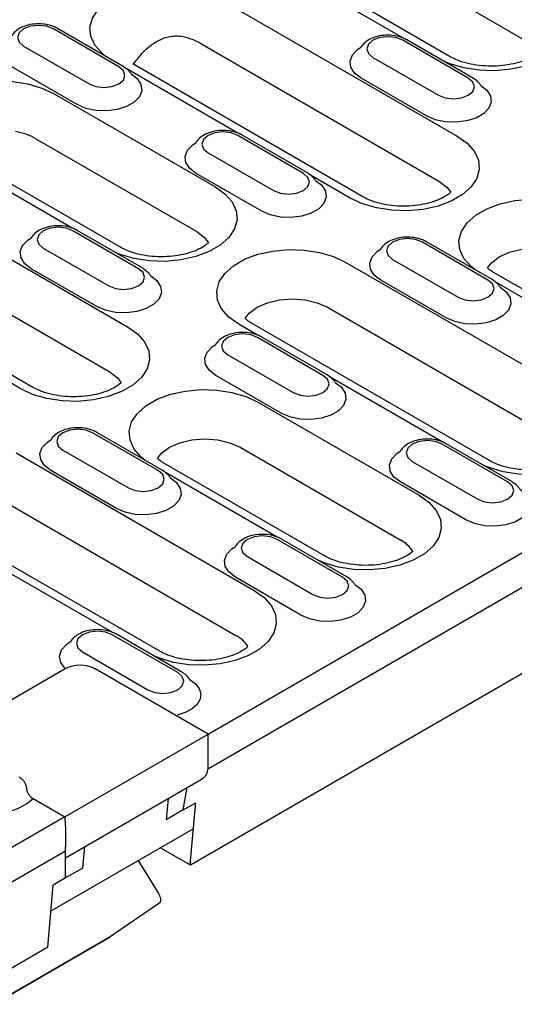
# Model space of a CAD drawing. Units: millimetres. Extents: x 2602 to 71914, y -16995 to 10988.
# Drawn here: x 11452 to 11523, y -10120 to -9980 of the extents above; entities that cross this region are included whole.
import ezdxf

# ---------------------------------------------------------------- set-up
doc = ezdxf.new("R2010")
doc.units = ezdxf.units.MM
doc.header["$LTSCALE"] = 2.2
doc.layers.add('DUENN-18', color=7, linetype='Continuous')
doc.layers.add('SICHTBAR', color=7, linetype='Continuous')

msp = doc.modelspace()

# ---------------------------------------------------------------- linework, layer by layer
at = {"layer": 'DUENN-18', "linetype": 'Continuous'}
for p, q in [((11501.714, -9970.0963), (11524.6243, -9983.3221)), ((11479.3021, -10086.8815), (11679.4036, -9971.3654)), ((11513.7555, -9985.5581), (11492.0362, -9973.0198)), ((11506.9874, -9982.8682), (11491.0598, -9973.6734)), ((11480.8146, -9977.262), (11514.7558, -9996.8558)), ((11466.517, -9986.9851), (11457.1831, -9981.5968)), ((11467.1169, -9986.9257), (11457.7831, -9981.5374)), ((11516.3256, -9988.6016), (11506.9917, -9983.2133)), ((11516.9255, -9988.5422), (11507.5917, -9983.1539)), ((11452.9405, -9984.046), (11462.2743, -9989.4343)), ((11478.2098, -9983.665), (11512.1509, -10003.2588)), ((11502.7491, -9985.6625), (11512.0829, -9991.0508)), ((11460.5773, -9992.3737), (11451.2434, -9986.9854)), ((11483.4831, -9996.4369), (11467.5556, -9987.2421)), ((11501.2821, -10005.4947), (11468.532, -9986.5885)), ((11510.3859, -9993.9902), (11501.052, -9988.6019)), ((11457.3104, -9990.8307), (11480.2207, -10004.0565)), ((11454.7056, -9997.2337), (11477.6158, -10010.4595)), ((11492.8213, -10002.1703), (11483.4875, -9996.782)), ((11493.4213, -10002.1109), (11484.0875, -9996.7226)), ((11479.2449, -9999.2312), (11488.5787, -10004.6195)), ((11459.9789, -10010.0056), (11444.0514, -10000.8108)), ((11466.747, -10012.6955), (11445.0278, -10000.1572)), ((11486.8816, -10007.5589), (11477.5478, -10002.1706)), ((11499.4823, -10005.673), (11493.8606, -10002.4276)), ((11433.8062, -10004.3994), (11467.7473, -10023.9932)), ((11431.2014, -10010.8024), (11465.1425, -10030.3962)), ((11469.3171, -10015.739), (11459.9833, -10010.3507)), ((11469.9171, -10015.6796), (11460.5832, -10010.2913)), ((11519.1257, -10017.3555), (11509.7919, -10011.9672)), ((11519.7256, -10017.2961), (11510.3918, -10011.9078)), ((11454.2737, -10032.6322), (11421.5236, -10013.7259)), ((11455.7406, -10012.7999), (11465.0745, -10018.1882)), ((11498.8883, -10014.8331), (11532.8294, -10034.4269)), ((11505.5493, -10014.4164), (11514.8831, -10019.8047)), ((11463.3774, -10021.1276), (11454.0436, -10015.7393)), ((11542.86, -10029.4971), (11519.9498, -10016.2713)), ((11513.186, -10022.7441), (11503.8522, -10017.3558)), ((11536.0919, -10026.8072), (11520.1649, -10017.6128)), ((11496.2835, -10021.2361), (11530.2246, -10040.8299)), ((11486.2833, -10025.1908), (11483.6148, -10023.6503)), ((11519.3558, -10043.0659), (11485.4146, -10023.4721)), ((11495.6215, -10030.9242), (11486.2877, -10025.5359)), ((11496.2214, -10030.8647), (11486.8876, -10025.4765)), ((11482.045, -10027.9851), (11491.3788, -10033.3734)), ((11452.4738, -10032.8104), (11446.8521, -10029.565)), ((11489.6818, -10036.3128), (11480.348, -10030.9245)), ((11512.5876, -10040.3759), (11496.6608, -10031.1816)), ((11486.4149, -10034.7698), (11509.3252, -10047.9956)), ((11472.1172, -10044.4929), (11462.7834, -10039.1046)), ((11472.7172, -10044.4335), (11463.3834, -10039.0452)), ((11521.9258, -10046.1094), (11512.592, -10040.7211)), ((11522.5258, -10046.0499), (11513.192, -10040.6616)), ((11451.8798, -10041.9705), (11485.821, -10061.5643)), ((11458.5408, -10041.5538), (11467.8746, -10046.9421)), ((11483.8101, -10041.1728), (11506.7204, -10054.3986)), ((11495.8516, -10056.6345), (11472.9413, -10043.4087)), ((11508.3494, -10043.1703), (11517.6832, -10048.5586)), ((11466.1775, -10049.8815), (11456.8437, -10044.4932)), ((11489.0834, -10053.9446), (11473.1565, -10044.7502)), ((11515.9861, -10051.498), (11506.6523, -10046.1097)), ((11449.275, -10048.3735), (11483.2161, -10067.9673)), ((11472.3473, -10070.2033), (11438.4062, -10050.6095)), ((11498.4216, -10059.6781), (11489.0878, -10054.2898)), ((11499.0216, -10059.6186), (11489.6878, -10054.2304)), ((11484.8452, -10056.739), (11494.179, -10062.1273)), ((11465.5792, -10067.5134), (11449.6517, -10058.3186)), ((11492.4819, -10065.0667), (11483.1481, -10059.6784)), ((11474.9174, -10073.2468), (11465.5836, -10067.8585)), ((11475.5173, -10073.1873), (11466.1835, -10067.7991)), ((11461.3409, -10070.3077), (11470.6747, -10075.696)), ((11458.9226, -10099.626), (11476.2424, -10089.6275)), ((11473.5686, -10091.1711), (11473.2563, -10094.2362)), ((11475.7117, -10092.7941), (11473.2563, -10094.2362)), ((11456.7908, -10107.2248), (11477.121, -10095.4884)), ((11461.3793, -10101.0926), (11461.6916, -10098.0275)), ((11472.4543, -10098.1824), (11476.6969, -10100.6316)), ((11458.9078, -10098.6549), (11257.3972, -10214.9845)), ((11469.2707, -10100.0203), (11472.1716, -10104.6846)), ((11461.3793, -10101.0926), (11458.9226, -10102.487)), ((11472.2329, -10106.1119), (11465.2934, -10110.8736)), ((11444.9329, -10122.6275), (11465.2934, -10110.8736)), ((11465.267, -10110.8902), (11444.9065, -10122.6441))]:
    msp.add_line(p, q, dxfattribs=at)
at = {"layer": 'DUENN-18', "linetype": 'Continuous', "flags": 128}
for points in [[(11464.6833, -9985.5208), (11464.1203, -9985.0662), (11463.0952, -9983.9049), (11462.5109, -9982.6459), (11462.3927, -9981.3443), (11462.7459, -9980.0569), (11463.555, -9978.8401), (11464.7847, -9977.747), (11466.3812, -9976.8253), (11468.2748, -9976.1154), (11470.3827, -9975.6483), (11472.6127, -9975.4444), (11474.8674, -9975.5126), (11477.0483, -9975.85), (11479.06, -9976.4417), (11480.8146, -9977.262)], [(11527.2291, -9976.9191), (11528.65, -9977.932), (11529.6751, -9979.0934), (11530.2594, -9980.3524), (11530.3776, -9981.654), (11530.0244, -9982.9413), (11529.2153, -9984.1582), (11527.9856, -9985.2513), (11526.3891, -9986.173), (11524.4955, -9986.8829), (11522.3876, -9987.35), (11520.1576, -9987.5539), (11517.9029, -9987.4856), (11515.722, -9987.1483), (11513.7103, -9986.5566), (11512.9229, -9986.2315)], [(11457.1831, -9981.5968), (11456.2099, -9981.2214), (11455.0618, -9981.0895), (11453.9138, -9981.2214), (11452.9405, -9981.5968), (11452.2902, -9982.1586), (11452.0618, -9982.8214), (11452.2902, -9983.4841), (11452.9405, -9984.046)], [(11506.9917, -9983.2133), (11506.0185, -9982.8379), (11504.8704, -9982.706), (11503.7224, -9982.8379), (11502.7491, -9983.2133), (11502.0988, -9983.7751), (11501.8704, -9984.4379), (11502.0988, -9985.1006), (11502.7491, -9985.6625)], [(11501.052, -9988.6019), (11500.131, -9987.8916), (11499.5938, -9987.0602), (11499.4842, -9986.1752), (11499.8109, -9985.3082), (11500.5475, -9984.5294), (11501.0297, -9984.2063)], [(11462.2743, -9989.4343), (11463.2476, -9989.8097), (11464.3956, -9989.9416), (11465.5437, -9989.8097), (11466.517, -9989.4343), (11467.1673, -9988.8724), (11467.3956, -9988.2097), (11467.1673, -9987.5469), (11466.517, -9986.9851)], [(11468.2716, -9988.0095), (11469.1351, -9988.6754), (11469.6722, -9989.5067), (11469.7819, -9990.3918), (11469.4552, -9991.2588), (11468.7186, -9992.0376), (11467.6317, -9992.665), (11466.2827, -9993.0902), (11464.7809, -9993.2788), (11463.2478, -9993.2155), (11461.8077, -9992.9054), (11460.5773, -9992.3737)], [(11512.0829, -9991.0508), (11513.0562, -9991.4262), (11514.2042, -9991.558), (11515.3523, -9991.4262), (11516.3256, -9991.0508), (11516.9759, -9990.4889), (11517.2042, -9989.8262), (11516.9759, -9989.1634), (11516.3256, -9988.6016)], [(11441.1791, -9999.0895), (11440.616, -9998.6349), (11439.591, -9997.4736), (11439.0066, -9996.2146), (11438.8885, -9994.913), (11439.2417, -9993.6256), (11440.0508, -9992.4088), (11441.2805, -9991.3157), (11442.877, -9990.394), (11444.7706, -9989.6841), (11446.8784, -9989.217), (11449.1084, -9989.0131), (11451.3632, -9989.0813), (11453.544, -9989.4187), (11455.5558, -9990.0104), (11457.3104, -9990.8307)], [(11518.0796, -9989.6255), (11518.9437, -9990.2919), (11519.4808, -9991.1232), (11519.5905, -9992.0083), (11519.2638, -9992.8753), (11518.5272, -9993.654), (11517.4403, -9994.2814), (11516.0913, -9994.7067), (11514.5895, -9994.8953), (11513.0564, -9994.832), (11511.6163, -9994.5219), (11510.3859, -9993.9902)], [(11483.4875, -9996.782), (11482.5142, -9996.4066), (11481.3662, -9996.2747), (11480.2181, -9996.4066), (11479.2449, -9996.782), (11478.5946, -9997.3438), (11478.3662, -9998.0066), (11478.5946, -9998.6693), (11479.2449, -9999.2312)], [(11514.7558, -9996.8558), (11516.1767, -9997.8687), (11517.2017, -9999.0301), (11517.7861, -10000.2891), (11517.9042, -10001.5907), (11517.551, -10002.878), (11516.7419, -10004.0949), (11515.5122, -10005.188), (11513.9157, -10006.1097), (11512.0221, -10006.8195), (11509.9143, -10007.2866), (11507.6843, -10007.4905), (11505.4295, -10007.4223), (11503.2487, -10007.085), (11501.2369, -10006.4932), (11499.4823, -10005.673)], [(11477.5478, -10002.1706), (11476.6267, -10001.4603), (11476.0896, -10000.6289), (11475.98, -9999.7439), (11476.3067, -9998.8769), (11477.0433, -9998.0981), (11477.5254, -9997.775)], [(11488.5787, -10004.6195), (11489.552, -10004.9949), (11490.7, -10005.1267), (11491.8481, -10004.9949), (11492.8213, -10004.6195), (11493.4716, -10004.0576), (11493.7, -10003.3949), (11493.4716, -10002.7321), (11492.8213, -10002.1703)], [(11480.2207, -10004.0565), (11481.6416, -10005.0694), (11482.6666, -10006.2308), (11483.251, -10007.4898), (11483.3691, -10008.7914), (11483.0159, -10010.0788), (11482.2068, -10011.2956), (11480.9771, -10012.3887), (11479.3806, -10013.3104), (11477.487, -10014.0203), (11475.3792, -10014.4874), (11473.1492, -10014.6913), (11470.8944, -10014.623), (11468.7136, -10014.2857), (11466.7018, -10013.694), (11465.9145, -10013.3689)], [(11494.5754, -10003.1942), (11495.4395, -10003.8606), (11495.9766, -10004.6919), (11496.0862, -10005.577), (11495.7595, -10006.444), (11495.0229, -10007.2227), (11493.9361, -10007.8501), (11492.5871, -10008.2754), (11491.0852, -10008.464), (11489.5522, -10008.4007), (11488.1121, -10008.0906), (11486.8816, -10007.5589)], [(11512.1509, -10003.2588), (11513.2818, -10004.1096), (11513.8548, -10004.8449)], [(11517.292, -10015.8911), (11516.729, -10015.4366), (11515.704, -10014.2753), (11515.1196, -10013.0163), (11515.0014, -10011.7147), (11515.3547, -10010.4273), (11516.1638, -10009.2105), (11517.3935, -10008.1173), (11518.99, -10007.1957), (11520.8836, -10006.4858), (11522.9914, -10006.0187), (11525.2214, -10005.8148), (11527.4761, -10005.883), (11529.657, -10006.2204), (11531.6687, -10006.8121), (11533.4234, -10007.6324)], [(11459.9833, -10010.3507), (11459.01, -10009.9753), (11457.862, -10009.8434), (11456.7139, -10009.9753), (11455.7406, -10010.3507), (11455.0903, -10010.9125), (11454.862, -10011.5753), (11455.0903, -10012.238), (11455.7406, -10012.7999)], [(11454.0436, -10015.7393), (11453.1225, -10015.029), (11452.5854, -10014.1976), (11452.4757, -10013.3126), (11452.8024, -10012.4456), (11453.539, -10011.6668), (11454.0212, -10011.3437)], [(11477.6158, -10010.4595), (11478.7467, -10011.3103), (11479.3197, -10012.0456)], [(11509.7919, -10011.9672), (11508.8186, -10011.5917), (11507.6706, -10011.4599), (11506.5225, -10011.5917), (11505.5493, -10011.9672), (11504.8989, -10012.529), (11504.6706, -10013.1918), (11504.8989, -10013.8545), (11505.5493, -10014.4164)], [(11483.6148, -10023.6503), (11482.1939, -10022.6373), (11481.1689, -10021.476), (11480.5845, -10020.217), (11480.4664, -10018.9154), (11480.8195, -10017.628), (11481.6287, -10016.4112), (11482.8584, -10015.3181), (11484.4549, -10014.3964), (11486.3485, -10013.6865), (11488.4563, -10013.2194), (11490.6863, -10013.0155), (11492.941, -10013.0837), (11495.1219, -10013.4211), (11497.1336, -10014.0128), (11498.8883, -10014.8331)], [(11503.8522, -10017.3558), (11502.9311, -10016.6455), (11502.394, -10015.8141), (11502.2843, -10014.9291), (11502.611, -10014.0621), (11503.3476, -10013.2833), (11503.8298, -10012.9602)], [(11519.0518, -10015.6239), (11519.6238, -10014.8862), (11520.7547, -10014.0353), (11522.2286, -10013.3825), (11523.9448, -10012.9721), (11525.7866, -10012.8321), (11527.6284, -10012.9721), (11529.3447, -10013.3825), (11530.8186, -10014.0353)], [(11471.0712, -10016.7629), (11471.9352, -10017.4293), (11472.4724, -10018.2606), (11472.582, -10019.1457), (11472.2553, -10020.0127), (11471.5187, -10020.7914), (11470.4319, -10021.4188), (11469.0829, -10021.8441), (11467.581, -10022.0327), (11466.0479, -10021.9694), (11464.6078, -10021.6593), (11463.3774, -10021.1276)], [(11465.0745, -10018.1882), (11466.0477, -10018.5636), (11467.1958, -10018.6954), (11468.3438, -10018.5636), (11469.3171, -10018.1882), (11469.9674, -10017.6263), (11470.1958, -10016.9636), (11469.9674, -10016.3008), (11469.3171, -10015.739)], [(11514.8831, -10019.8047), (11515.8563, -10020.1801), (11517.0044, -10020.3119), (11518.1524, -10020.1801), (11519.1257, -10019.8047), (11519.776, -10019.2428), (11520.0044, -10018.5801), (11519.776, -10017.9173), (11519.1257, -10017.3555)], [(11520.8798, -10018.3794), (11521.7438, -10019.0458), (11522.281, -10019.8771), (11522.3906, -10020.7622), (11522.0639, -10021.6292), (11521.3273, -10022.4079), (11520.2405, -10023.0353), (11518.8915, -10023.4606), (11517.3896, -10023.6492), (11515.8565, -10023.5859), (11514.4164, -10023.2758), (11513.186, -10022.7441)], [(11484.5168, -10022.8246), (11485.0888, -10022.0869), (11486.2196, -10021.2361), (11487.6935, -10020.5832), (11489.4097, -10020.1728), (11491.2516, -10020.0328), (11493.0934, -10020.1728), (11494.8096, -10020.5832), (11496.2835, -10021.2361)], [(11467.7473, -10023.9932), (11469.1682, -10025.0061), (11470.1932, -10026.1675), (11470.7776, -10027.4265), (11470.8958, -10028.7281), (11470.5426, -10030.0154), (11469.7334, -10031.2323), (11468.5037, -10032.3254), (11466.9072, -10033.2471), (11465.0137, -10033.9569), (11462.9058, -10034.424), (11460.6758, -10034.6279), (11458.4211, -10034.5597), (11456.2402, -10034.2224), (11454.2285, -10033.6306), (11452.4738, -10032.8104)], [(11486.2877, -10025.5359), (11485.3144, -10025.1604), (11484.1663, -10025.0286), (11483.0183, -10025.1604), (11482.045, -10025.5359), (11481.3947, -10026.0977), (11481.1663, -10026.7605), (11481.3947, -10027.4232), (11482.045, -10027.9851)], [(11480.348, -10030.9245), (11479.4269, -10030.2142), (11478.8897, -10029.3828), (11478.7801, -10028.4978), (11479.1068, -10027.6308), (11479.8434, -10026.852), (11480.3256, -10026.5289)], [(11465.1425, -10030.3962), (11466.2734, -10031.247), (11466.8464, -10031.9823)], [(11491.3788, -10033.3734), (11492.3521, -10033.7488), (11493.5001, -10033.8806), (11494.6482, -10033.7488), (11495.6215, -10033.3734), (11496.2718, -10032.8115), (11496.5001, -10032.1488), (11496.2718, -10031.486), (11495.6215, -10030.9242)], [(11497.3755, -10031.9481), (11498.2396, -10032.6145), (11498.7767, -10033.4458), (11498.8864, -10034.3309), (11498.5597, -10035.1979), (11497.8231, -10035.9766), (11496.7363, -10036.604), (11495.3873, -10037.0293), (11493.8854, -10037.2179), (11492.3523, -10037.1546), (11490.9122, -10036.8445), (11489.6818, -10036.3128)], [(11470.2836, -10043.0286), (11469.7205, -10042.574), (11468.6955, -10041.4127), (11468.1112, -10040.1537), (11467.993, -10038.8521), (11468.3462, -10037.5647), (11469.1553, -10036.3479), (11470.385, -10035.2547), (11471.9815, -10034.3331), (11473.8751, -10033.6232), (11475.9829, -10033.1561), (11478.213, -10032.9522), (11480.4677, -10033.0204), (11482.6486, -10033.3578), (11484.6603, -10033.9495), (11486.4149, -10034.7698)], [(11532.8294, -10034.4269), (11534.2503, -10035.4398), (11535.2753, -10036.6012), (11535.8597, -10037.8602), (11535.9779, -10039.1618), (11535.6247, -10040.4491), (11534.8155, -10041.666), (11533.5859, -10042.7591), (11531.9893, -10043.6808), (11530.0958, -10044.3906), (11527.9879, -10044.8577), (11525.7579, -10045.0616), (11523.5032, -10044.9934), (11521.3223, -10044.6561), (11519.3106, -10044.0643), (11518.5232, -10043.7393)], [(11462.7834, -10039.1046), (11461.8102, -10038.7291), (11460.6621, -10038.5973), (11459.5141, -10038.7292), (11458.5408, -10039.1046), (11457.8905, -10039.6664), (11457.6621, -10040.3292), (11457.8905, -10040.9919), (11458.5408, -10041.5538)], [(11456.8437, -10044.4932), (11455.9227, -10043.7829), (11455.3855, -10042.9515), (11455.2759, -10042.0665), (11455.6026, -10041.1995), (11456.3392, -10040.4207), (11456.8213, -10040.0976)], [(11472.0434, -10042.7613), (11472.6154, -10042.0236), (11473.7463, -10041.1728), (11475.2201, -10040.5199), (11476.9364, -10040.1095), (11478.7782, -10039.9695), (11480.62, -10040.1095), (11482.3363, -10040.5199), (11483.8101, -10041.1728)], [(11512.592, -10040.7211), (11511.6188, -10040.3456), (11510.4707, -10040.2138), (11509.3227, -10040.3456), (11508.3494, -10040.7211), (11507.6991, -10041.2829), (11507.4707, -10041.9457), (11507.6991, -10042.6084), (11508.3494, -10043.1703)], [(11506.6523, -10046.1097), (11505.7312, -10045.3994), (11505.1941, -10044.568), (11505.0845, -10043.683), (11505.4112, -10042.816), (11506.1478, -10042.0372), (11506.63, -10041.7141)], [(11467.8746, -10046.9421), (11468.8479, -10047.3175), (11469.9959, -10047.4493), (11471.144, -10047.3175), (11472.1172, -10046.9421), (11472.7676, -10046.3802), (11472.9959, -10045.7175), (11472.7676, -10045.0547), (11472.1172, -10044.4929)], [(11473.8713, -10045.5168), (11474.7354, -10046.1832), (11475.2725, -10047.0145), (11475.3822, -10047.8996), (11475.0555, -10048.7666), (11474.3188, -10049.5453), (11473.232, -10050.1727), (11471.883, -10050.598), (11470.3811, -10050.7866), (11468.8481, -10050.7233), (11467.408, -10050.4132), (11466.1775, -10049.8815)], [(11517.6832, -10048.5586), (11518.6565, -10048.934), (11519.8045, -10049.0658), (11520.9526, -10048.934), (11521.9258, -10048.5586), (11522.5762, -10047.9967), (11522.8045, -10047.334), (11522.5762, -10046.6712), (11521.9258, -10046.1094)], [(11523.6805, -10047.1338), (11524.544, -10047.7997), (11525.0811, -10048.631), (11525.1908, -10049.516), (11524.864, -10050.3831), (11524.1274, -10051.1618), (11523.0406, -10051.7892), (11521.6916, -10052.2145), (11520.1898, -10052.4031), (11518.6567, -10052.3398), (11517.2166, -10052.0297), (11515.9861, -10051.498)], [(11509.3252, -10047.9956), (11510.7461, -10049.0085), (11511.7711, -10050.1699), (11512.3555, -10051.4289), (11512.4736, -10052.7305), (11512.1204, -10054.0178), (11511.3113, -10055.2347), (11510.0816, -10056.3278), (11508.4851, -10057.2495), (11506.5915, -10057.9593), (11504.4837, -10058.4264), (11502.2537, -10058.6303), (11499.999, -10058.5621), (11497.8181, -10058.2248), (11495.8063, -10057.633), (11495.019, -10057.308)], [(11489.0878, -10054.2898), (11488.1145, -10053.9143), (11486.9665, -10053.7825), (11485.8184, -10053.9143), (11484.8452, -10054.2898), (11484.1948, -10054.8516), (11483.9665, -10055.5144), (11484.1948, -10056.1771), (11484.8452, -10056.739)], [(11483.1481, -10059.6784), (11482.227, -10058.9681), (11481.6899, -10058.1367), (11481.5802, -10057.2517), (11481.907, -10056.3847), (11482.6436, -10055.6059), (11483.1257, -10055.2828)], [(11494.179, -10062.1273), (11495.1522, -10062.5027), (11496.3003, -10062.6345), (11497.4483, -10062.5027), (11498.4216, -10062.1273), (11499.0719, -10061.5654), (11499.3003, -10060.9027), (11499.0719, -10060.2399), (11498.4216, -10059.6781)], [(11485.821, -10061.5643), (11487.2419, -10062.5772), (11488.2669, -10063.7386), (11488.8513, -10064.9976), (11488.9694, -10066.2992), (11488.6162, -10067.5865), (11487.8071, -10068.8034), (11486.5774, -10069.8965), (11484.9809, -10070.8182), (11483.0873, -10071.528), (11480.9795, -10071.9951), (11478.7495, -10072.199), (11476.4947, -10072.1308), (11474.3138, -10071.7935), (11472.3021, -10071.2017), (11471.5148, -10070.8767)], [(11500.1763, -10060.7025), (11501.0398, -10061.3684), (11501.5769, -10062.1997), (11501.6865, -10063.0848), (11501.3598, -10063.9518), (11500.6232, -10064.7305), (11499.5364, -10065.3579), (11498.1874, -10065.7832), (11496.6855, -10065.9718), (11495.1524, -10065.9085), (11493.7124, -10065.5984), (11492.4819, -10065.0667)], [(11465.5836, -10067.8585), (11464.6103, -10067.483), (11463.4623, -10067.3512), (11462.3142, -10067.4831), (11461.3409, -10067.8585), (11460.6906, -10068.4203), (11460.4622, -10069.0831), (11460.6906, -10069.7458), (11461.3409, -10070.3077)], [(11458.8233, -10072.6385), (11458.2275, -10071.808), (11458.0669, -10070.9139), (11458.3549, -10070.0306), (11459.0675, -10069.2313), (11459.5555, -10068.8907)], [(11470.6747, -10075.696), (11471.648, -10076.0714), (11472.7961, -10076.2032), (11473.9441, -10076.0714), (11474.9174, -10075.696), (11475.5677, -10075.1341), (11475.7961, -10074.4714), (11475.5677, -10073.8086), (11474.9174, -10073.2468)], [(11476.6494, -10074.2526), (11477.4297, -10074.8303), (11477.9657, -10075.5303), (11478.1901, -10076.2846), (11478.0893, -10077.0478), (11477.6695, -10077.7737), (11476.9559, -10078.4188), (11475.9916, -10078.944), (11474.8347, -10079.3177)], [(11472.1716, -10104.6846), (11472.285, -10104.8926), (11472.3719, -10105.1082), (11472.429, -10105.323), (11472.454, -10105.5288), (11472.4459, -10105.7174), (11472.4051, -10105.8815), (11472.3332, -10106.0147), (11472.2329, -10106.1119)]]:
    msp.add_lwpolyline(points, dxfattribs=at)
at = {"layer": 'DUENN-18', "linetype": 'Continuous'}
for centre, radius, start, end in [((11473.8039, -9991.6062), 9.0816, 60.977844, 80.498113), ((11450.2999, -10005.1741), 9.0807, 60.976839, 80.499118), ((11504.5955, -10058.3881), 4.5201, 32.116706, 61.960418), ((11481.0916, -10071.9565), 4.5197, 32.115267, 61.962005), ((11449.1866, -10085.7142), 7.477, 240.224419, 313.066433)]:
    msp.add_arc(centre, radius, start, end, dxfattribs=at)
msp.add_ellipse((11474.3976, -9950.018), major_axis=(6.8411, 36.9289), ratio=0.1421755, start_param=3.3098057, end_param=3.44178567, dxfattribs=at)
for points, knots in [([(11457.7831, -9981.5374), (11457.5934, -9981.4393), (11457.0655, -9981.1664), (11456.0452, -9980.9051), (11454.7718, -9980.8332), (11453.5077, -9981.0183), (11452.4087, -9981.4424), (11451.6465, -9981.9994), (11451.3262, -9982.4206), (11451.2212, -9982.5899)], [0, 0, 0, 0, 0.076575324, 0.213117952, 0.34956306, 0.487042536, 0.627708674, 0.756286873, 0.832799763, 0.832799763, 0.832799763, 0.832799763]), ([(11469.4149, -9985.583), (11469.5836, -9985.3437), (11469.773, -9985.1239), (11470.1712, -9984.7044), (11470.3813, -9984.5058), (11470.8205, -9984.1288), (11471.0512, -9983.9496), (11471.526, -9983.6184), (11471.7697, -9983.4664), (11472.2708, -9983.1923), (11472.5282, -9983.0701), (11473.0593, -9982.8606), (11473.3353, -9982.773), (11473.8899, -9982.6461), (11474.1696, -9982.6059), (11474.7356, -9982.5818), (11475.0221, -9982.5985), (11475.3031, -9982.6492)], [0, 0, 0, 0, 0.125, 0.125, 0.25, 0.25, 0.375, 0.375, 0.5, 0.5, 0.625, 0.625, 0.75, 0.75, 0.875, 0.875, 1, 1, 1, 1]), ([(11507.5917, -9983.1539), (11507.402, -9983.0558), (11506.8741, -9982.7829), (11505.8538, -9982.5216), (11504.5804, -9982.4497), (11503.3163, -9982.6348), (11502.2174, -9983.0589), (11501.4548, -9983.6159), (11501.135, -9984.0372), (11501.03, -9984.2065)], [0, 0, 0, 0, 0.076780083, 0.213687459, 0.350495857, 0.488342195, 0.629382832, 0.758304141, 0.835044023, 0.835044023, 0.835044023, 0.835044023]), ([(11526.3282, -9984.9082), (11526.2096, -9985.0194), (11525.8557, -9985.3121), (11525.0369, -9985.8012), (11523.8366, -9986.2889), (11522.4005, -9986.6638), (11520.7974, -9986.8847), (11519.1152, -9986.9258), (11517.4506, -9986.7796), (11515.9115, -9986.459), (11514.6474, -9986.0294), (11514.0287, -9985.7025), (11513.7555, -9985.5581)], [0.231178845, 0.231178845, 0.231178845, 0.231178845, 0.285415336, 0.363107197, 0.441769902, 0.522308148, 0.604504597, 0.687729937, 0.771244417, 0.854104742, 0.935560268, 1, 1, 1, 1]), ([(11468.2716, -9988.0095), (11468.1882, -9987.8693), (11467.8663, -9987.4479), (11467.4221, -9987.1383), (11467.1169, -9986.9257)], [0.437996159, 0.437996159, 0.437996159, 0.437996159, 0.613920507, 1, 1, 1, 1]), ([(11518.0796, -9989.6255), (11517.9963, -9989.4855), (11517.675, -9989.0642), (11517.2308, -9988.7548), (11516.9255, -9988.5422)], [0.442384251, 0.442384251, 0.442384251, 0.442384251, 0.616786133, 1, 1, 1, 1]), ([(11484.0875, -9996.7226), (11483.8978, -9996.6245), (11483.3699, -9996.3516), (11482.3496, -9996.0903), (11481.0761, -9996.0184), (11479.812, -9996.2035), (11478.7131, -9996.6276), (11477.9506, -9997.1846), (11477.6308, -9997.6059), (11477.5258, -9997.7752)], [0, 0, 0, 0, 0.076779861, 0.213686777, 0.350495729, 0.488341993, 0.629383487, 0.758304727, 0.835043327, 0.835043327, 0.835043327, 0.835043327]), ([(11494.5754, -10003.1942), (11494.4921, -10003.0542), (11494.1708, -10002.6329), (11493.7266, -10002.3235), (11493.4213, -10002.1109)], [0.442390627, 0.442390627, 0.442390627, 0.442390627, 0.616786752, 1, 1, 1, 1]), ([(11513.8548, -10004.8449), (11513.7363, -10004.9561), (11513.3823, -10005.2488), (11512.5635, -10005.7379), (11511.3632, -10006.2255), (11509.9272, -10006.6005), (11508.324, -10006.8214), (11506.6419, -10006.8625), (11504.9772, -10006.7163), (11503.4382, -10006.3957), (11502.1741, -10005.9661), (11501.5554, -10005.6391), (11501.2821, -10005.4947)], [0.231178909, 0.231178909, 0.231178909, 0.231178909, 0.28541496, 0.363107231, 0.441769917, 0.522308144, 0.604504588, 0.687729567, 0.771244519, 0.854104685, 0.935560246, 1, 1, 1, 1]), ([(11460.5832, -10010.2913), (11460.3936, -10010.1932), (11459.8656, -10009.9203), (11458.8454, -10009.659), (11457.5719, -10009.5871), (11456.3078, -10009.7722), (11455.2089, -10010.1963), (11454.4463, -10010.7533), (11454.1266, -10011.1746), (11454.0215, -10011.3439)], [0, 0, 0, 0, 0.076779884, 0.213687614, 0.350496607, 0.488341274, 0.62938281, 0.758306011, 0.83504329, 0.83504329, 0.83504329, 0.83504329]), ([(11510.3918, -10011.9078), (11510.2022, -10011.8097), (11509.6742, -10011.5368), (11508.654, -10011.2755), (11507.3805, -10011.2036), (11506.1164, -10011.3886), (11505.0175, -10011.8128), (11504.2549, -10012.3698), (11503.9351, -10012.7911), (11503.8301, -10012.9604)], [0, 0, 0, 0, 0.076779866, 0.21368679, 0.350495657, 0.488341962, 0.629383481, 0.758304728, 0.835043328, 0.835043328, 0.835043328, 0.835043328]), ([(11479.3197, -10012.0456), (11479.2012, -10012.1568), (11478.8472, -10012.4495), (11478.0284, -10012.9386), (11476.8281, -10013.4263), (11475.3921, -10013.8012), (11473.7889, -10014.0222), (11472.1068, -10014.0632), (11470.4421, -10013.917), (11468.9031, -10013.5964), (11467.639, -10013.1668), (11467.0203, -10012.8399), (11466.747, -10012.6955)], [0.231179825, 0.231179825, 0.231179825, 0.231179825, 0.28541513, 0.363106557, 0.441770143, 0.522308387, 0.604504835, 0.687729845, 0.771244323, 0.854104813, 0.935560269, 1, 1, 1, 1]), ([(11471.0712, -10016.7629), (11470.9878, -10016.6229), (11470.6665, -10016.2016), (11470.2223, -10015.8922), (11469.9171, -10015.6796)], [0.44239014, 0.44239014, 0.44239014, 0.44239014, 0.616785514, 1, 1, 1, 1]), ([(11519.9498, -10016.2713), (11519.7971, -10016.1777), (11519.4355, -10015.956), (11519.1737, -10015.7392), (11519.0518, -10015.6239)], [0, 0, 0, 0, 0.124806533, 0.295661155, 0.295661155, 0.295661155, 0.295661155]), ([(11520.8798, -10018.3794), (11520.7965, -10018.2394), (11520.4751, -10017.8181), (11520.0309, -10017.5087), (11519.7256, -10017.2961)], [0.442390826, 0.442390826, 0.442390826, 0.442390826, 0.61678685, 1, 1, 1, 1]), ([(11485.4146, -10023.4721), (11485.262, -10023.3785), (11484.9004, -10023.1567), (11484.6386, -10022.94), (11484.5168, -10022.8246)], [0, 0, 0, 0, 0.124806209, 0.29566281, 0.29566281, 0.29566281, 0.29566281]), ([(11486.8876, -10025.4765), (11486.6979, -10025.3784), (11486.17, -10025.1055), (11485.1497, -10024.8442), (11483.8763, -10024.7723), (11482.6122, -10024.9573), (11481.5133, -10025.3815), (11480.7507, -10025.9385), (11480.4309, -10026.3598), (11480.3259, -10026.5291)], [0, 0, 0, 0, 0.076779889, 0.213687626, 0.350496535, 0.488341243, 0.629382804, 0.758306012, 0.835043291, 0.835043291, 0.835043291, 0.835043291]), ([(11497.3755, -10031.9481), (11497.2922, -10031.8081), (11496.9709, -10031.3868), (11496.5267, -10031.0774), (11496.2214, -10030.8647)], [0.442390339, 0.442390339, 0.442390339, 0.442390339, 0.616785612, 1, 1, 1, 1]), ([(11466.8464, -10031.9823), (11466.7278, -10032.0935), (11466.3739, -10032.3862), (11465.5551, -10032.8753), (11464.3548, -10033.3629), (11462.9187, -10033.7379), (11461.3156, -10033.9588), (11459.6334, -10033.9999), (11457.9688, -10033.8537), (11456.4297, -10033.5331), (11455.1656, -10033.1035), (11454.5469, -10032.7766), (11454.2737, -10032.6322)], [0.231179001, 0.231179001, 0.231179001, 0.231179001, 0.285414876, 0.363107156, 0.441769852, 0.522308088, 0.604504542, 0.68772953, 0.771244492, 0.854104667, 0.935560238, 1, 1, 1, 1]), ([(11463.3834, -10039.0452), (11463.1937, -10038.9471), (11462.6658, -10038.6742), (11461.6455, -10038.4129), (11460.3721, -10038.341), (11459.108, -10038.526), (11458.009, -10038.9502), (11457.2465, -10039.5072), (11456.9267, -10039.9285), (11456.8217, -10040.0978)], [0, 0, 0, 0, 0.076779866, 0.21368679, 0.350495657, 0.488341962, 0.629383481, 0.758304728, 0.835043328, 0.835043328, 0.835043328, 0.835043328]), ([(11513.192, -10040.6616), (11513.0023, -10040.5636), (11512.4744, -10040.2907), (11511.4541, -10040.0294), (11510.1807, -10039.9575), (11508.9166, -10040.1425), (11507.8175, -10040.5667), (11507.0554, -10041.1236), (11506.735, -10041.5449), (11506.6301, -10041.7141)], [0, 0, 0, 0, 0.07657574, 0.213119034, 0.349563669, 0.487041406, 0.627707568, 0.756287587, 0.832798692, 0.832798692, 0.832798692, 0.832798692]), ([(11472.9413, -10043.4087), (11472.7886, -10043.3151), (11472.427, -10043.0934), (11472.1653, -10042.8766), (11472.0434, -10042.7613)], [0, 0, 0, 0, 0.124806533, 0.295661155, 0.295661155, 0.295661155, 0.295661155]), ([(11531.9282, -10042.4163), (11531.8097, -10042.5274), (11531.4558, -10042.82), (11530.6372, -10043.309), (11529.4369, -10043.7966), (11528.0008, -10044.1716), (11526.3977, -10044.3925), (11524.7155, -10044.4336), (11523.0509, -10044.2874), (11521.5118, -10043.9668), (11520.2477, -10043.5372), (11519.629, -10043.2102), (11519.3558, -10043.0659)], [0.231229298, 0.231229298, 0.231229298, 0.231229298, 0.285415096, 0.363106541, 0.441770132, 0.522308401, 0.604504831, 0.687729962, 0.771244358, 0.854104961, 0.935560372, 1, 1, 1, 1]), ([(11473.8713, -10045.5168), (11473.788, -10045.3768), (11473.4667, -10044.9555), (11473.0225, -10044.6461), (11472.7172, -10044.4335)], [0.442390826, 0.442390826, 0.442390826, 0.442390826, 0.61678685, 1, 1, 1, 1]), ([(11523.6805, -10047.1338), (11523.5971, -10046.9935), (11523.2752, -10046.5722), (11522.831, -10046.2626), (11522.5258, -10046.0499)], [0.437995917, 0.437995917, 0.437995917, 0.437995917, 0.613920014, 1, 1, 1, 1]), ([(11489.6878, -10054.2304), (11489.4981, -10054.1323), (11488.9701, -10053.8594), (11487.9499, -10053.5981), (11486.6764, -10053.5262), (11485.4124, -10053.7112), (11484.3133, -10054.1354), (11483.5512, -10054.6924), (11483.2308, -10055.1136), (11483.1258, -10055.2828)], [0, 0, 0, 0, 0.076575799, 0.213118427, 0.349563167, 0.487042644, 0.627708913, 0.756287113, 0.832800002, 0.832800002, 0.832800002, 0.832800002]), ([(11508.4239, -10055.985), (11508.3054, -10056.0961), (11507.9516, -10056.3887), (11507.133, -10056.8777), (11505.9327, -10057.3653), (11504.4966, -10057.7403), (11502.8935, -10057.9612), (11501.2113, -10058.0023), (11499.5466, -10057.8561), (11498.0076, -10057.5355), (11496.7435, -10057.1059), (11496.1248, -10056.7789), (11495.8516, -10056.6345)], [0.231228747, 0.231228747, 0.231228747, 0.231228747, 0.285414831, 0.363107133, 0.441769833, 0.522308093, 0.604504513, 0.687729635, 0.771244531, 0.854104791, 0.935560328, 1, 1, 1, 1]), ([(11500.1763, -10060.7025), (11500.0929, -10060.5622), (11499.771, -10060.1409), (11499.3267, -10059.8313), (11499.0216, -10059.6186)], [0.437995313, 0.437995313, 0.437995313, 0.437995313, 0.613920111, 1, 1, 1, 1]), ([(11466.1835, -10067.7991), (11465.9938, -10067.701), (11465.4659, -10067.4281), (11464.4456, -10067.1668), (11463.1722, -10067.0949), (11461.9081, -10067.2799), (11460.809, -10067.7041), (11460.0282, -10068.2749), (11459.6997, -10068.7178), (11459.5866, -10068.9091)], [0, 0, 0, 0, 0.076434185, 0.212725069, 0.348917477, 0.486141078, 0.62654721, 0.75488954, 0.839839681, 0.839839681, 0.839839681, 0.839839681]), ([(11484.9197, -10069.5537), (11484.8012, -10069.6648), (11484.4473, -10069.9574), (11483.6287, -10070.4464), (11482.4284, -10070.934), (11480.9923, -10071.309), (11479.3892, -10071.5299), (11477.707, -10071.571), (11476.0424, -10071.4248), (11474.5033, -10071.1042), (11473.2393, -10070.6746), (11472.6206, -10070.3477), (11472.3473, -10070.2033)], [0.23122839, 0.23122839, 0.23122839, 0.23122839, 0.285415014, 0.363106468, 0.441770068, 0.522308346, 0.604504786, 0.687729926, 0.771244332, 0.854104944, 0.935560364, 1, 1, 1, 1]), ([(11476.6494, -10074.2526), (11476.5082, -10074.0263), (11476.1876, -10073.626), (11475.7366, -10073.3309), (11475.5173, -10073.1873)], [0.446966111, 0.446966111, 0.446966111, 0.446966111, 0.731081991, 1, 1, 1, 1])]:
    msp.add_open_spline(points, degree=3, knots=knots, dxfattribs=at)
at = {"layer": 'SICHTBAR'}
for p, q in [((11479.2419, -10082.018), (11680.8127, -9965.6527)), ((11476.7417, -10100.6082), (11678.2672, -9984.27)), ((11458.8814, -10072.7129), (11442.2627, -10082.3066)), ((11479.2419, -10082.018), (11463.1232, -10072.7129)), ((11458.8338, -10093.7984), (11479.2419, -10082.018)), ((11479.2419, -10086.9163), (11479.2419, -10082.018)), ((11479.2567, -10086.9077), (11479.2419, -10086.8992)), ((11476.2424, -10089.6275), (11478.3936, -10088.3856)), ((11475.7117, -10092.7941), (11476.2424, -10089.6275)), ((11454.2922, -10091.1766), (11458.8338, -10093.7984)), ((11475.7117, -10092.7941), (11477.4768, -10091.7752)), ((11477.4075, -10092.713), (11477.4768, -10091.7752)), ((11458.8338, -10093.7984), (11257.3972, -10210.0852)), ((11476.6969, -10100.6316), (11477.4038, -10092.7127)), ((11458.9226, -10095.3016), (11458.9226, -10098.0618)), ((11458.9226, -10098.0618), (11458.899, -10098.0755)), ((11458.9226, -10102.487), (11458.9226, -10098.0618)), ((11456.377, -10112.3645), (11457.1571, -10103.5062)), ((11458.9226, -10102.487), (11457.1571, -10103.5062)), ((11465.2934, -10110.8736), (11465.267, -10110.8902)), ((11456.377, -10112.3645), (11438.9822, -10122.4063))]:
    msp.add_line(p, q, dxfattribs=at)
at = {"layer": 'SICHTBAR', "flags": 128}
msp.add_lwpolyline([(11458.8338, -10093.7984), (11458.8599, -10094.987), (11458.9226, -10095.3016)], dxfattribs=at)
at = {"layer": 'SICHTBAR'}
for centre, radius, start, end in [((11461.0023, -10076.8061), 4.6101, 62.609525, 117.390426), ((11477.4, -10086.8324), 1.8438, 302.605952, 357.394479)]:
    msp.add_arc(centre, radius, start, end, dxfattribs=at)
for points, knots in [([(11452.2903, -10088.0954), (11452.3613, -10088.1395), (11452.5051, -10088.2288), (11452.6994, -10088.3939), (11452.8688, -10088.5716), (11453.0091, -10088.7515), (11453.1338, -10088.9504), (11453.2298, -10089.1501), (11453.2964, -10089.3446), (11453.3336, -10089.5154), (11453.3385, -10089.6182), (11453.3407, -10089.6645)], [0, 0, 0, 0, 0.1424896, 0.288602582, 0.396867519, 0.507934388, 0.616349329, 0.728920911, 0.822907436, 0.920277102, 1, 1, 1, 1]), ([(11453.3407, -10089.6645), (11453.3416, -10089.7989), (11453.3712, -10089.9477), (11453.4771, -10090.2464), (11453.5533, -10090.3966), (11453.733, -10090.6728), (11453.8369, -10090.7998), (11454.0583, -10091.0183), (11454.1745, -10091.1087), (11454.2922, -10091.1766)], [0, 0, 0, 0, 0.25, 0.25, 0.5, 0.5, 0.75, 0.75, 1, 1, 1, 1])]:
    msp.add_open_spline(points, degree=3, knots=knots, dxfattribs=at)

doc.saveas('drawing.dxf')
